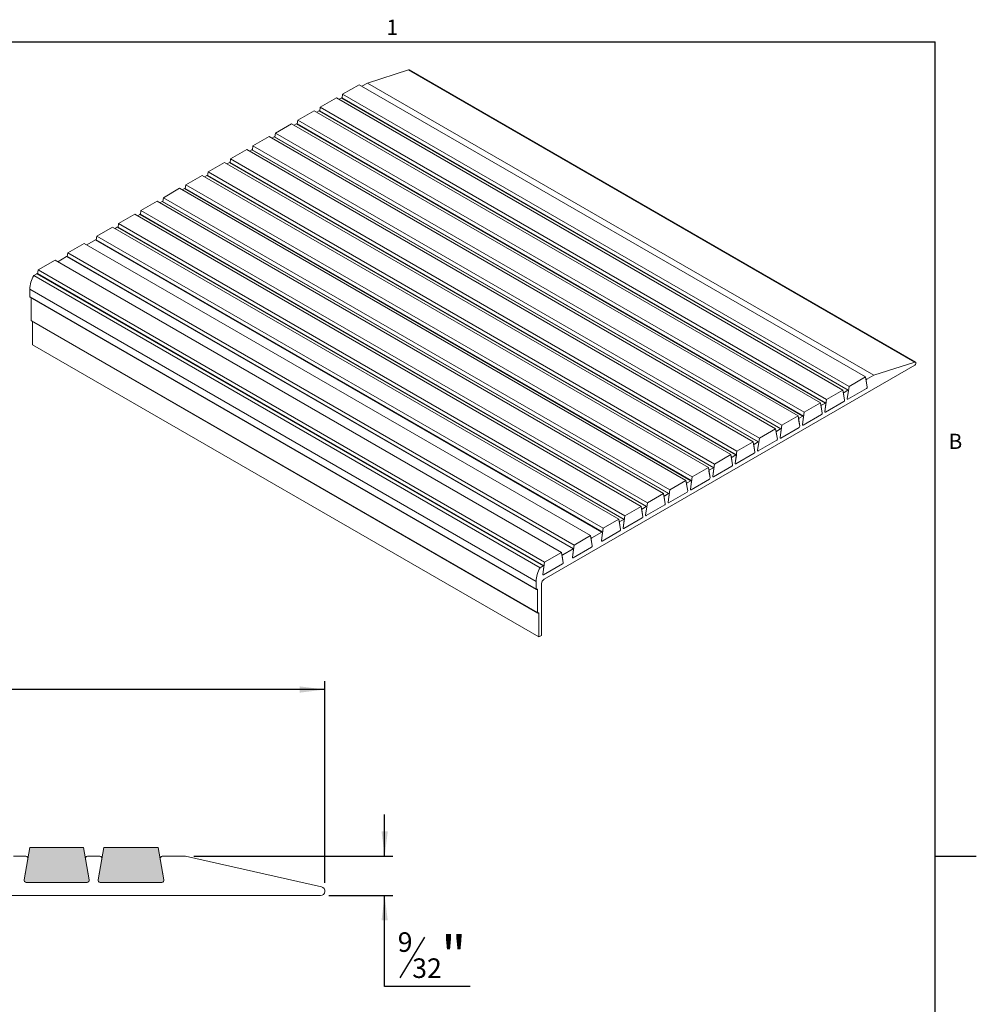
# Model space of a CAD drawing. Units: inches. Extents: x 0.1 to 10.8, y 0.2 to 8.4.
# Drawn here: x 6.2 to 10.8, y 3.6 to 8.3 of the extents above; entities that cross this region are included whole.
import ezdxf

# ---------------------------------------------------------------- set-up
doc = ezdxf.new("R2010")
doc.units = ezdxf.units.IN
doc.header["$MEASUREMENT"] = 0
doc.layers.add('FORMAT', color=7, linetype='Continuous')
doc.styles.add('SLDTEXTSTYLE0', font='TXT', dxfattribs={"width": 0.75})
doc.styles.add('SLDTEXTSTYLE1', font='TXT', dxfattribs={"width": 0.605})
doc.dimstyles.new('SLDDIMSTYLE0', dxfattribs={"dimtxt": 0.1875, "dimasz": 0.12, "dimexe": 0, "dimexo": 0.0625, "dimgap": 0.046875, "dimtad": 0, "dimtih": 1, "dimtoh": 1, "dimlfac": 1.5, "dimrnd": 1e-09, "dimzin": 12, "dimdsep": 46, "dimtxsty": 'SLDTEXTSTYLE0', "dimsah": 1, "dimcen": 0.09, "dimadec": 0, "dimazin": 3, "dimtfac": 1, "dimtmove": 0, "dimatfit": 0, "dimfxl": 0, "dimfrac": 2, "dimtolj": 1, "dimtzin": 12, "dimarcsym": 0})
doc.dimstyles.new('SLDDIMSTYLE1', dxfattribs={"dimtxt": 0.1875, "dimasz": 0.12, "dimexe": 0, "dimexo": 0.0625, "dimgap": 0.046875, "dimtad": 0, "dimtih": 1, "dimtoh": 1, "dimlfac": 1.5, "dimrnd": 1e-09, "dimzin": 12, "dimdsep": 46, "dimtxsty": 'SLDTEXTSTYLE0', "dimsah": 1, "dimcen": 0.09, "dimadec": 0, "dimazin": 3, "dimtfac": 1, "dimtofl": 0, "dimtmove": 0, "dimatfit": 3, "dimfxl": 0, "dimfrac": 2, "dimtolj": 1, "dimtzin": 12, "dimarcsym": 0})

# ---------------------------------------------------------------- blocks, each defined once
blk = doc.blocks.new('*D6')
at = {"layer": 'FORMAT', "color": 8}
for p, q in [((7.9942, 4.2911), (7.9942, 4.4911)), ((7.0805, 4.2911), (8.0336, 4.2911)), ((7.7265, 4.1038), (8.0336, 4.1038)), ((7.9942, 3.6675), (7.9942, 4.1038)), ((8.1844, 3.9037), (8.0675, 3.709)), ((8.4043, 3.6675), (7.9942, 3.6675))]:
    blk.add_line(p, q, dxfattribs=at)
for points in [[(7.9942, 4.2911), (8.0092, 4.4111), (7.9792, 4.4111)], [(7.9942, 4.1038), (7.9792, 3.9838), (8.0092, 3.9838)]]:
    blk.add_solid(points, dxfattribs=at)
at = {"layer": 'FORMAT', "color": 8, "attachment_point": 1, "style": 'SLDTEXTSTYLE0'}
for s, insert, char_height in [('9', (8.0567, 3.9272), 0.0937), ('"', (8.2645, 3.9092), 0.1875), ('32', (8.126, 3.8022), 0.09375)]:
    blk.add_mtext(s, dxfattribs=dict(at, insert=insert, char_height=char_height))
blk = doc.blocks.new('*D7')
at = {"layer": 'FORMAT', "color": 8}
for p, q in [((1.7078, 4.1736), (1.7078, 5.1295)), ((7.7078, 4.1638), (7.7078, 5.1295)), ((7.7078, 5.0901), (1.7078, 5.0901))]:
    blk.add_line(p, q, dxfattribs=at)
for points in [[(1.7078, 5.0901), (1.8278, 5.0751), (1.8278, 5.1051)], [(7.7078, 5.0901), (7.5878, 5.1051), (7.5878, 5.0751)]]:
    blk.add_solid(points, dxfattribs=at)
at = {"layer": 'FORMAT', "color": 8, "insert": (4.5999, 5.3318), "char_height": 0.1875, "attachment_point": 1, "style": 'SLDTEXTSTYLE0'}
blk.add_mtext('9"', dxfattribs=at)

msp = doc.modelspace()

# ---------------------------------------------------------------- hatches: boundary and pattern name
at = {"layer": 'FORMAT'}
h = msp.add_hatch(color=8, dxfattribs=at)
edge = h.paths.add_edge_path(flags=0)
edge.add_line((6.2957, 4.3328), (6.2684, 4.1782))
edge.add_arc((6.2782, 4.1764), 0.01, 170, 270)
edge.add_line((6.2782, 4.1664), (6.5697, 4.1664))
edge.add_arc((6.5697, 4.1764), 0.01, 270, 370)
edge.add_line((6.5796, 4.1782), (6.5523, 4.3328))
edge.add_line((6.5523, 4.3328), (6.2957, 4.3328))
h = msp.add_hatch(color=8, dxfattribs=at)
edge = h.paths.add_edge_path(flags=0)
edge.add_line((6.6497, 4.3328), (6.6224, 4.1782))
edge.add_arc((6.6322, 4.1764), 0.01, 170, 270)
edge.add_line((6.6322, 4.1664), (6.9279, 4.1664))
edge.add_arc((6.9279, 4.1764), 0.01, 270, 370)
edge.add_line((6.9377, 4.1782), (6.9105, 4.3328))
edge.add_line((6.9105, 4.3328), (6.6497, 4.3328))

# ---------------------------------------------------------------- linework, layer by layer
at = {"color": 8, "linetype": 'Continuous', "lineweight": 0}
for p in [(0.3299, 8.1921), (10.6299, 0.3921)]:
    msp.add_line(p, (10.6299, 8.1921), dxfattribs=at)
at = {"color": 7, "linetype": 'Continuous', "lineweight": 15}
for p, q in [((8.1088, 8.0576), (7.9116, 7.9951)), ((8.1088, 8.0576), (10.5331, 6.6581)), ((10.5362, 6.6579), (8.1118, 8.0575)), ((7.872, 7.9868), (7.793, 7.9412)), ((7.872, 7.9868), (10.2964, 6.5873)), ((7.9116, 7.9951), (7.8847, 7.9795)), ((7.9116, 7.9951), (10.336, 6.5955)), ((7.7635, 7.9242), (7.6857, 7.8793)), ((7.7635, 7.9242), (10.1879, 6.5246)), ((7.7872, 7.9232), (7.7761, 7.9169)), ((10.2115, 6.5237), (7.7872, 7.9232)), ((10.2137, 6.5239), (7.7893, 7.9235)), ((7.793, 7.9412), (7.7904, 7.9228)), ((7.793, 7.9412), (10.2174, 6.5416)), ((7.6857, 7.8793), (7.6831, 7.8609)), ((7.6857, 7.8793), (10.1101, 6.4797)), ((7.6562, 7.8622), (7.5784, 7.8173)), ((7.6562, 7.8622), (10.0806, 6.4627)), ((7.6799, 7.8613), (7.6689, 7.8549)), ((10.1043, 6.4618), (7.6799, 7.8613)), ((10.1064, 6.462), (7.682, 7.8615)), ((7.5489, 7.8003), (7.4712, 7.7554)), ((7.5489, 7.8003), (9.9733, 6.4007)), ((7.5726, 7.7994), (7.5616, 7.793)), ((9.997, 6.3998), (7.5726, 7.7994)), ((9.9991, 6.4), (7.5748, 7.7996)), ((7.5784, 7.8173), (7.5759, 7.799)), ((7.5784, 7.8173), (10.0028, 6.4178)), ((7.4417, 7.7384), (7.3639, 7.6935)), ((7.4417, 7.7384), (9.866, 6.3388)), ((7.4653, 7.7375), (7.4543, 7.7311)), ((9.8897, 6.3379), (7.4653, 7.7375)), ((9.8918, 6.3381), (7.4675, 7.7377)), ((7.4712, 7.7554), (7.4686, 7.737)), ((7.4712, 7.7554), (9.8955, 6.3559)), ((7.3639, 7.6935), (7.3613, 7.6751)), ((7.3639, 7.6935), (9.7883, 6.2939)), ((7.3344, 7.6764), (7.2566, 7.6315)), ((7.3344, 7.6764), (9.7588, 6.2769)), ((7.3581, 7.6755), (7.347, 7.6692)), ((9.7824, 6.276), (7.3581, 7.6755)), ((9.7846, 6.2762), (7.3602, 7.6757)), ((7.2271, 7.6145), (7.1493, 7.5696)), ((7.2271, 7.6145), (9.6515, 6.215)), ((7.2508, 7.6136), (7.2397, 7.6072)), ((9.6751, 6.214), (7.2508, 7.6136)), ((9.6773, 6.2143), (7.2529, 7.6138)), ((7.2566, 7.6315), (7.254, 7.6132)), ((7.2566, 7.6315), (9.681, 6.232)), ((7.1198, 7.5526), (7.0421, 7.5077)), ((7.1198, 7.5526), (9.5442, 6.153)), ((7.1435, 7.5517), (7.1325, 7.5453)), ((9.5679, 6.1521), (7.1435, 7.5517)), ((9.57, 6.1523), (7.1456, 7.5519)), ((7.1493, 7.5696), (7.1468, 7.5512)), ((7.1493, 7.5696), (9.5737, 6.1701)), ((7.0421, 7.5077), (7.0395, 7.4893)), ((7.0421, 7.5077), (9.4664, 6.1081)), ((7.0126, 7.4907), (6.9348, 7.4458)), ((7.0126, 7.4907), (9.4369, 6.0911)), ((7.0362, 7.4897), (7.0252, 7.4834)), ((9.4606, 6.0902), (7.0362, 7.4897)), ((9.4627, 6.0904), (7.0384, 7.4899)), ((6.9053, 7.4287), (6.8275, 7.3838)), ((6.9053, 7.4287), (9.3296, 6.0292)), ((6.9289, 7.4278), (6.9179, 7.4214)), ((9.3533, 6.0282), (6.9289, 7.4278)), ((9.3554, 6.0285), (6.9311, 7.428)), ((6.9348, 7.4458), (6.9322, 7.4274)), ((6.9348, 7.4458), (9.3591, 6.0462)), ((6.798, 7.3668), (6.7202, 7.3219)), ((6.798, 7.3668), (9.2224, 5.9672)), ((6.8217, 7.3659), (6.8106, 7.3595)), ((9.246, 5.9663), (6.8217, 7.3659)), ((9.2482, 5.9665), (6.8238, 7.3661)), ((6.8275, 7.3838), (6.8249, 7.3654)), ((6.8275, 7.3838), (9.2519, 5.9843)), ((6.7202, 7.3219), (6.7176, 7.3035)), ((6.7202, 7.3219), (9.1446, 5.9223)), ((6.6907, 7.3049), (6.6162, 7.2619)), ((6.6907, 7.3049), (9.1151, 5.9053)), ((6.7144, 7.3039), (6.7033, 7.2976)), ((9.1388, 5.9044), (6.7144, 7.3039)), ((9.1409, 5.9046), (6.7165, 7.3042)), ((6.5552, 7.2266), (6.4774, 7.1817)), ((6.5552, 7.2266), (8.9796, 5.8271)), ((6.6104, 7.2439), (6.5678, 7.2193)), ((9.0347, 5.8443), (6.6104, 7.2439)), ((9.0369, 5.8446), (6.6125, 7.2441)), ((6.6162, 7.2619), (6.6136, 7.2435)), ((6.6162, 7.2619), (9.0406, 5.8623)), ((6.4774, 7.1817), (6.4748, 7.1633)), ((6.4774, 7.1817), (8.9018, 5.7822)), ((6.4164, 7.1465), (6.3354, 7.0997)), ((6.4164, 7.1465), (8.8408, 5.7469)), ((6.4716, 7.1638), (6.429, 7.1392)), ((8.896, 5.7642), (6.4716, 7.1638)), ((8.8981, 5.7644), (6.4737, 7.164)), ((6.3296, 7.0818), (6.3142, 7.0729)), ((8.7539, 5.6822), (6.3296, 7.0818)), ((8.7561, 5.6824), (6.3317, 7.082)), ((6.3354, 7.0997), (6.3328, 7.0814)), ((6.3354, 7.0997), (8.7598, 5.7002)), ((6.3142, 7.0729), (8.7385, 5.6734)), ((6.2954, 7.0072), (8.7198, 5.6076)), ((6.2954, 7.0072), (6.2954, 6.9708)), ((6.2954, 6.9708), (8.7198, 5.5713)), ((6.2963, 6.9689), (8.7206, 5.5693)), ((6.3019, 6.9657), (6.3019, 6.8579)), ((6.3019, 6.8579), (8.7262, 5.4584)), ((6.3027, 6.856), (8.7271, 5.4564)), ((6.3081, 6.8529), (6.3081, 6.7414)), ((6.3081, 6.7414), (8.7325, 5.3418)), ((10.5331, 6.6581), (10.336, 6.5955)), ((8.7575, 5.6188), (10.5318, 6.643)), ((10.2964, 6.5873), (10.2174, 6.5416)), ((10.3047, 6.5379), (10.2964, 6.5873)), ((10.2979, 6.5786), (10.3023, 6.5761)), ((10.2993, 6.5702), (10.3047, 6.5379)), ((10.336, 6.5955), (10.3023, 6.5761)), ((10.1879, 6.5246), (10.1101, 6.4797)), ((10.1961, 6.4753), (10.1879, 6.5246)), ((10.1893, 6.5159), (10.1937, 6.5134)), ((10.2115, 6.5237), (10.1937, 6.5134)), ((10.2174, 6.5416), (10.2091, 6.4828)), ((10.2091, 6.4828), (10.2145, 6.5213)), ((10.3017, 6.5321), (10.2121, 6.4804)), ((10.0806, 6.4627), (10.0028, 6.4178)), ((10.0888, 6.4133), (10.0806, 6.4627)), ((10.1043, 6.4618), (10.0864, 6.4515)), ((10.1101, 6.4797), (10.1018, 6.4208)), ((10.1931, 6.4694), (10.1048, 6.4185)), ((10.1907, 6.5076), (10.1961, 6.4753)), ((10.0028, 6.4178), (9.9946, 6.3589)), ((10.082, 6.454), (10.0864, 6.4515)), ((10.0834, 6.4456), (10.0888, 6.4133)), ((10.1018, 6.4208), (10.1072, 6.4594)), ((9.9733, 6.4007), (9.8955, 6.3559)), ((9.9816, 6.3514), (9.9733, 6.4007)), ((9.9748, 6.3921), (9.9791, 6.3895)), ((9.9762, 6.3837), (9.9816, 6.3514)), ((9.997, 6.3998), (9.9791, 6.3895)), ((9.9946, 6.3589), (10, 6.3974)), ((10.0859, 6.4075), (9.9975, 6.3565)), ((9.866, 6.3388), (9.7883, 6.2939)), ((9.8743, 6.2895), (9.866, 6.3388)), ((9.8675, 6.3301), (9.8719, 6.3276)), ((9.8689, 6.3218), (9.8743, 6.2895)), ((9.8897, 6.3379), (9.8719, 6.3276)), ((9.8955, 6.3559), (9.8873, 6.297)), ((9.8873, 6.297), (9.8927, 6.3355)), ((9.9786, 6.3456), (9.8903, 6.2946)), ((9.7588, 6.2769), (9.681, 6.232)), ((9.767, 6.2276), (9.7588, 6.2769)), ((9.7824, 6.276), (9.7646, 6.2657)), ((9.7883, 6.2939), (9.78, 6.2351)), ((9.78, 6.2351), (9.7854, 6.2736)), ((9.8713, 6.2837), (9.783, 6.2327)), ((9.681, 6.232), (9.6727, 6.1731)), ((9.7602, 6.2682), (9.7646, 6.2657)), ((9.7616, 6.2598), (9.767, 6.2276)), ((9.6515, 6.215), (9.5737, 6.1701)), ((9.6597, 6.1656), (9.6515, 6.215)), ((9.6529, 6.2063), (9.6573, 6.2037)), ((9.6543, 6.1979), (9.6597, 6.1656)), ((9.6751, 6.214), (9.6573, 6.2037)), ((9.6727, 6.1731), (9.6781, 6.2117)), ((9.764, 6.2217), (9.6757, 6.1707)), ((9.5442, 6.153), (9.4664, 6.1081)), ((9.5525, 6.1037), (9.5442, 6.153)), ((9.5456, 6.1443), (9.55, 6.1418)), ((9.547, 6.136), (9.5525, 6.1037)), ((9.5679, 6.1521), (9.55, 6.1418)), ((9.5737, 6.1701), (9.5654, 6.1112)), ((9.5654, 6.1112), (9.5708, 6.1497)), ((9.6568, 6.1598), (9.5684, 6.1088)), ((9.4369, 6.0911), (9.3591, 6.0462)), ((9.4452, 6.0418), (9.4369, 6.0911)), ((9.4606, 6.0902), (9.4428, 6.0799)), ((9.4664, 6.1081), (9.4582, 6.0493)), ((9.4582, 6.0493), (9.4636, 6.0878)), ((9.5495, 6.0979), (9.4611, 6.0469)), ((9.3591, 6.0462), (9.3509, 5.9873)), ((9.4384, 6.0824), (9.4428, 6.0799)), ((9.4398, 6.0741), (9.4452, 6.0418)), ((9.3296, 6.0292), (9.2519, 5.9843)), ((9.3379, 5.9798), (9.3296, 6.0292)), ((9.3311, 6.0205), (9.3355, 6.018)), ((9.3325, 6.0121), (9.3379, 5.9798)), ((9.3533, 6.0282), (9.3355, 6.018)), ((9.3509, 5.9873), (9.3563, 6.0259)), ((9.4422, 6.0359), (9.3539, 5.9849)), ((9.2224, 5.9672), (9.1446, 5.9223)), ((9.2306, 5.9179), (9.2224, 5.9672)), ((9.2238, 5.9586), (9.2282, 5.956)), ((9.2252, 5.9502), (9.2306, 5.9179)), ((9.246, 5.9663), (9.2282, 5.956)), ((9.2519, 5.9843), (9.2436, 5.9254)), ((9.2436, 5.9254), (9.249, 5.9639)), ((9.3349, 5.974), (9.2466, 5.923)), ((9.1151, 5.9053), (9.0406, 5.8623)), ((9.1233, 5.856), (9.1151, 5.9053)), ((9.1165, 5.8966), (9.1209, 5.8941)), ((9.1388, 5.9044), (9.1209, 5.8941)), ((9.1446, 5.9223), (9.1363, 5.8635)), ((9.1363, 5.8635), (9.1417, 5.902)), ((9.2276, 5.9121), (9.1393, 5.8611)), ((9.0406, 5.8623), (9.0323, 5.8034)), ((9.1204, 5.8501), (9.0353, 5.801)), ((9.1179, 5.8883), (9.1233, 5.856)), ((8.9796, 5.8271), (8.9018, 5.7822)), ((8.9878, 5.7777), (8.9796, 5.8271)), ((8.981, 5.8184), (8.9854, 5.8159)), ((8.9824, 5.81), (8.9878, 5.7777)), ((9.0347, 5.8443), (8.9854, 5.8159)), ((9.0323, 5.8034), (9.0377, 5.842)), ((8.896, 5.7642), (8.8466, 5.7357)), ((8.9018, 5.7822), (8.8935, 5.7233)), ((8.8935, 5.7233), (8.8989, 5.7618)), ((8.9848, 5.7719), (8.8965, 5.7209)), ((8.8408, 5.7469), (8.7598, 5.7002)), ((8.849, 5.6976), (8.8408, 5.7469)), ((8.8422, 5.7383), (8.8466, 5.7357)), ((8.8436, 5.7299), (8.849, 5.6976)), ((8.7539, 5.6822), (8.7385, 5.6734)), ((8.7598, 5.7002), (8.7515, 5.6413)), ((8.7515, 5.6413), (8.7569, 5.6798)), ((8.846, 5.6918), (8.7545, 5.6389)), ((8.7198, 5.6076), (8.7198, 5.5713)), ((8.7228, 5.5695), (8.7232, 5.5698)), ((8.7262, 5.568), (8.7232, 5.5698)), ((8.7262, 5.568), (8.7262, 5.4584)), ((8.745, 5.3491), (8.745, 5.5971)), ((8.7293, 5.4566), (8.7295, 5.4567)), ((8.7325, 5.455), (8.7295, 5.4567)), ((8.7325, 5.455), (8.7325, 5.3418)), ((8.7325, 5.3418), (8.745, 5.3491)), ((6.2957, 4.3328), (6.2684, 4.1782)), ((6.5523, 4.3328), (6.2957, 4.3328)), ((6.5796, 4.1782), (6.5523, 4.3328)), ((6.6497, 4.3328), (6.6224, 4.1782)), ((6.9105, 4.3328), (6.6497, 4.3328)), ((6.9377, 4.1782), (6.9105, 4.3328)), ((6.2764, 4.2911), (6.2176, 4.2911)), ((6.2684, 4.1782), (6.2862, 4.2794)), ((6.5617, 4.2794), (6.5796, 4.1782)), ((6.6304, 4.2911), (6.5716, 4.2911)), ((6.6224, 4.1782), (6.6402, 4.2794)), ((6.9199, 4.2794), (6.9377, 4.1782)), ((7.0411, 4.2911), (6.9297, 4.2911)), ((7.6917, 4.1446), (7.0411, 4.2911)), ((6.5697, 4.1664), (6.2782, 4.1664)), ((6.9279, 4.1664), (6.6322, 4.1664)), ((1.8325, 4.1038), (7.6871, 4.1038))]:
    msp.add_line(p, q, dxfattribs=at)
at = {"color": 7, "linetype": 'Continuous', "lineweight": 15, "flags": 128}
for points in [[(8.1118, 8.0575), (8.1109, 8.0578), (8.1088, 8.0576)], [(10.5318, 6.643), (10.534, 6.6448), (10.5359, 6.6473), (10.5373, 6.6501), (10.538, 6.653), (10.5378, 6.6556), (10.5369, 6.6574), (10.5352, 6.6583), (10.5331, 6.6581)], [(10.2145, 6.5213), (10.2146, 6.5221), (10.2145, 6.5228), (10.2142, 6.5234), (10.2139, 6.5238), (10.2134, 6.524), (10.2128, 6.5241), (10.2122, 6.524), (10.2115, 6.5237)], [(10.1072, 6.4594), (10.1073, 6.4602), (10.1072, 6.4609), (10.1069, 6.4614), (10.1066, 6.4619), (10.1061, 6.4621), (10.1055, 6.4622), (10.1049, 6.4621), (10.1043, 6.4618)], [(10.2121, 6.4804), (10.2114, 6.4801), (10.2108, 6.48), (10.2102, 6.48), (10.2098, 6.4803), (10.2094, 6.4807), (10.2092, 6.4813), (10.2091, 6.482), (10.2091, 6.4828)], [(10.2091, 6.4828), (10.2091, 6.482), (10.2092, 6.4813), (10.2094, 6.4807), (10.2098, 6.4803), (10.2102, 6.48), (10.2108, 6.48), (10.2114, 6.4801), (10.2121, 6.4804)], [(10.1048, 6.4185), (10.1042, 6.4182), (10.1035, 6.418), (10.103, 6.4181), (10.1025, 6.4184), (10.1021, 6.4188), (10.1019, 6.4194), (10.1018, 6.4201), (10.1018, 6.4208)], [(10.1018, 6.4208), (10.1018, 6.4201), (10.1019, 6.4194), (10.1021, 6.4188), (10.1025, 6.4184), (10.103, 6.4181), (10.1035, 6.418), (10.1042, 6.4182), (10.1048, 6.4185)], [(10, 6.3974), (10, 6.3982), (9.9999, 6.3989), (9.9997, 6.3995), (9.9993, 6.3999), (9.9988, 6.4002), (9.9983, 6.4002), (9.9976, 6.4001), (9.997, 6.3998)], [(9.8927, 6.3355), (9.8927, 6.3363), (9.8926, 6.337), (9.8924, 6.3376), (9.892, 6.338), (9.8915, 6.3382), (9.891, 6.3383), (9.8904, 6.3382), (9.8897, 6.3379)], [(9.9975, 6.3565), (9.9969, 6.3562), (9.9963, 6.3561), (9.9957, 6.3562), (9.9952, 6.3564), (9.9948, 6.3569), (9.9946, 6.3574), (9.9945, 6.3581), (9.9946, 6.3589)], [(9.9946, 6.3589), (9.9945, 6.3581), (9.9946, 6.3574), (9.9948, 6.3569), (9.9952, 6.3564), (9.9957, 6.3562), (9.9963, 6.3561), (9.9969, 6.3562), (9.9975, 6.3565)], [(9.7854, 6.2736), (9.7854, 6.2744), (9.7853, 6.2751), (9.7851, 6.2756), (9.7847, 6.2761), (9.7843, 6.2763), (9.7837, 6.2764), (9.7831, 6.2763), (9.7824, 6.276)], [(9.8903, 6.2946), (9.8896, 6.2943), (9.889, 6.2942), (9.8884, 6.2943), (9.8879, 6.2945), (9.8876, 6.2949), (9.8873, 6.2955), (9.8872, 6.2962), (9.8873, 6.297)], [(9.8873, 6.297), (9.8872, 6.2962), (9.8873, 6.2955), (9.8876, 6.2949), (9.8879, 6.2945), (9.8884, 6.2943), (9.889, 6.2942), (9.8896, 6.2943), (9.8903, 6.2946)], [(9.783, 6.2327), (9.7823, 6.2324), (9.7817, 6.2323), (9.7811, 6.2323), (9.7807, 6.2326), (9.7803, 6.233), (9.7801, 6.2336), (9.78, 6.2343), (9.78, 6.2351)], [(9.78, 6.2351), (9.78, 6.2343), (9.7801, 6.2336), (9.7803, 6.233), (9.7807, 6.2326), (9.7811, 6.2323), (9.7817, 6.2323), (9.7823, 6.2324), (9.783, 6.2327)], [(9.6781, 6.2117), (9.6782, 6.2124), (9.6781, 6.2131), (9.6778, 6.2137), (9.6775, 6.2141), (9.677, 6.2144), (9.6764, 6.2145), (9.6758, 6.2143), (9.6751, 6.214)], [(9.5708, 6.1497), (9.5709, 6.1505), (9.5708, 6.1512), (9.5706, 6.1518), (9.5702, 6.1522), (9.5697, 6.1525), (9.5691, 6.1525), (9.5685, 6.1524), (9.5679, 6.1521)], [(9.6757, 6.1707), (9.675, 6.1704), (9.6744, 6.1703), (9.6739, 6.1704), (9.6734, 6.1706), (9.673, 6.1711), (9.6728, 6.1716), (9.6727, 6.1723), (9.6727, 6.1731)], [(9.6727, 6.1731), (9.6727, 6.1723), (9.6728, 6.1716), (9.673, 6.1711), (9.6734, 6.1706), (9.6739, 6.1704), (9.6744, 6.1703), (9.675, 6.1704), (9.6757, 6.1707)], [(9.4636, 6.0878), (9.4636, 6.0886), (9.4635, 6.0893), (9.4633, 6.0898), (9.4629, 6.0903), (9.4624, 6.0905), (9.4619, 6.0906), (9.4612, 6.0905), (9.4606, 6.0902)], [(9.5684, 6.1088), (9.5678, 6.1085), (9.5671, 6.1084), (9.5666, 6.1085), (9.5661, 6.1087), (9.5657, 6.1091), (9.5655, 6.1097), (9.5654, 6.1104), (9.5654, 6.1112)], [(9.5654, 6.1112), (9.5654, 6.1104), (9.5655, 6.1097), (9.5657, 6.1091), (9.5661, 6.1087), (9.5666, 6.1085), (9.5671, 6.1084), (9.5678, 6.1085), (9.5684, 6.1088)], [(9.4611, 6.0469), (9.4605, 6.0466), (9.4599, 6.0465), (9.4593, 6.0465), (9.4588, 6.0468), (9.4585, 6.0472), (9.4582, 6.0478), (9.4581, 6.0485), (9.4582, 6.0493)], [(9.4582, 6.0493), (9.4581, 6.0485), (9.4582, 6.0478), (9.4585, 6.0472), (9.4588, 6.0468), (9.4593, 6.0465), (9.4599, 6.0465), (9.4605, 6.0466), (9.4611, 6.0469)], [(9.3563, 6.0259), (9.3563, 6.0266), (9.3562, 6.0273), (9.356, 6.0279), (9.3556, 6.0283), (9.3552, 6.0286), (9.3546, 6.0287), (9.354, 6.0285), (9.3533, 6.0282)], [(9.249, 5.9639), (9.2491, 5.9647), (9.249, 5.9654), (9.2487, 5.966), (9.2483, 5.9664), (9.2479, 5.9667), (9.2473, 5.9667), (9.2467, 5.9666), (9.246, 5.9663)], [(9.3539, 5.9849), (9.3532, 5.9847), (9.3526, 5.9845), (9.352, 5.9846), (9.3515, 5.9849), (9.3512, 5.9853), (9.3509, 5.9858), (9.3508, 5.9865), (9.3509, 5.9873)], [(9.3509, 5.9873), (9.3508, 5.9865), (9.3509, 5.9858), (9.3512, 5.9853), (9.3515, 5.9849), (9.352, 5.9846), (9.3526, 5.9845), (9.3532, 5.9847), (9.3539, 5.9849)], [(9.1417, 5.902), (9.1418, 5.9028), (9.1417, 5.9035), (9.1414, 5.9041), (9.1411, 5.9045), (9.1406, 5.9047), (9.14, 5.9048), (9.1394, 5.9047), (9.1388, 5.9044)], [(9.2466, 5.923), (9.2459, 5.9227), (9.2453, 5.9226), (9.2447, 5.9227), (9.2443, 5.9229), (9.2439, 5.9233), (9.2437, 5.9239), (9.2436, 5.9246), (9.2436, 5.9254)], [(9.2436, 5.9254), (9.2436, 5.9246), (9.2437, 5.9239), (9.2439, 5.9233), (9.2443, 5.9229), (9.2447, 5.9227), (9.2453, 5.9226), (9.2459, 5.9227), (9.2466, 5.923)], [(9.1393, 5.8611), (9.1387, 5.8608), (9.138, 5.8607), (9.1375, 5.8607), (9.137, 5.861), (9.1366, 5.8614), (9.1364, 5.862), (9.1363, 5.8627), (9.1363, 5.8635)], [(9.1363, 5.8635), (9.1363, 5.8627), (9.1364, 5.862), (9.1366, 5.8614), (9.137, 5.861), (9.1375, 5.8607), (9.138, 5.8607), (9.1387, 5.8608), (9.1393, 5.8611)], [(9.0353, 5.801), (9.0347, 5.8008), (9.034, 5.8006), (9.0335, 5.8007), (9.033, 5.801), (9.0326, 5.8014), (9.0324, 5.802), (9.0323, 5.8026), (9.0323, 5.8034)], [(9.0323, 5.8034), (9.0323, 5.8026), (9.0324, 5.802), (9.0326, 5.8014), (9.033, 5.801), (9.0335, 5.8007), (9.034, 5.8006), (9.0347, 5.8008), (9.0353, 5.801)], [(9.0377, 5.842), (9.0378, 5.8428), (9.0377, 5.8434), (9.0374, 5.844), (9.0371, 5.8444), (9.0366, 5.8447), (9.036, 5.8448), (9.0354, 5.8446), (9.0347, 5.8443)], [(8.8989, 5.7618), (8.899, 5.7626), (8.8989, 5.7633), (8.8986, 5.7639), (8.8983, 5.7643), (8.8978, 5.7646), (8.8972, 5.7646), (8.8966, 5.7645), (8.896, 5.7642)], [(8.8965, 5.7209), (8.8959, 5.7206), (8.8952, 5.7205), (8.8947, 5.7206), (8.8942, 5.7208), (8.8938, 5.7213), (8.8936, 5.7218), (8.8935, 5.7225), (8.8935, 5.7233)], [(8.8935, 5.7233), (8.8935, 5.7225), (8.8936, 5.7218), (8.8938, 5.7213), (8.8942, 5.7208), (8.8947, 5.7206), (8.8952, 5.7205), (8.8959, 5.7206), (8.8965, 5.7209)], [(8.7569, 5.6798), (8.757, 5.6806), (8.7569, 5.6813), (8.7566, 5.6819), (8.7562, 5.6823), (8.7558, 5.6826), (8.7552, 5.6826), (8.7546, 5.6825), (8.7539, 5.6822)], [(8.7545, 5.6389), (8.7538, 5.6386), (8.7532, 5.6385), (8.7526, 5.6386), (8.7522, 5.6388), (8.7518, 5.6393), (8.7516, 5.6398), (8.7515, 5.6405), (8.7515, 5.6413)], [(8.7515, 5.6413), (8.7515, 5.6405), (8.7516, 5.6398), (8.7518, 5.6393), (8.7522, 5.6388), (8.7526, 5.6386), (8.7532, 5.6385), (8.7538, 5.6386), (8.7545, 5.6389)]]:
    msp.add_lwpolyline(points, dxfattribs=at)
at = {"color": 7, "linetype": 'Continuous', "lineweight": 15}
for centre, radius, start, end in [((7.7884, 7.9215), 0.00212, 65.0875, 126.223), ((7.6811, 7.8596), 0.00212, 65.0875, 126.223), ((7.5739, 7.7977), 0.00212, 65.0875, 126.223), ((7.4666, 7.7357), 0.00212, 65.0875, 126.223), ((7.3593, 7.6738), 0.00212, 65.0875, 126.223), ((7.252, 7.6119), 0.00212, 65.0875, 126.223), ((7.1447, 7.55), 0.00212, 65.0875, 126.223), ((7.0375, 7.488), 0.00212, 65.0875, 126.223), ((6.9302, 7.4261), 0.00212, 65.0875, 126.223), ((6.8229, 7.3642), 0.00212, 65.0875, 126.223), ((6.7156, 7.3022), 0.00212, 65.0875, 126.223), ((6.6116, 7.2422), 0.00212, 65.0875, 126.223), ((6.4728, 7.1621), 0.00212, 65.0875, 126.223), ((6.3308, 7.0801), 0.00212, 65.0875, 126.223), ((6.4356, 7.0026), 0.1403, 149.9489, 178.1442), ((6.2975, 6.9706), 0.00211, 173.7012, 234.9867), ((6.304, 6.8577), 0.00211, 173.7012, 234.9867), ((10.3056, 6.5707), 0.00636, 121.8981, 183.8855), ((10.1971, 6.508), 0.00636, 121.8981, 183.8855), ((10.2983, 6.5375), 0.00636, 301.8981, 3.8855), ((10.1898, 6.4748), 0.00636, 301.8981, 3.8855), ((10.0898, 6.4461), 0.00636, 121.8981, 183.8855), ((9.9825, 6.3841), 0.00636, 121.8981, 183.8855), ((10.0825, 6.4129), 0.00636, 301.8981, 3.8855), ((9.8752, 6.3222), 0.00636, 121.8981, 183.8855), ((9.9752, 6.351), 0.00636, 301.8981, 3.8855), ((9.8679, 6.2891), 0.00636, 301.8981, 3.8855), ((9.768, 6.2603), 0.00636, 121.8981, 183.8855), ((9.7607, 6.2271), 0.00636, 301.8981, 3.8855), ((9.6607, 6.1983), 0.00636, 121.8981, 183.8855), ((9.5534, 6.1364), 0.00636, 121.8981, 183.8855), ((9.6534, 6.1652), 0.00636, 301.8981, 3.8855), ((9.5461, 6.1033), 0.00636, 301.8981, 3.8855), ((9.4461, 6.0745), 0.00636, 121.8981, 183.8855), ((9.4388, 6.0413), 0.00636, 301.8981, 3.8855), ((9.3388, 6.0126), 0.00636, 121.8981, 183.8855), ((9.2316, 5.9506), 0.00636, 121.8981, 183.8855), ((9.3316, 5.9794), 0.00636, 301.8981, 3.8855), ((9.2243, 5.9175), 0.00636, 301.8981, 3.8855), ((9.1243, 5.8887), 0.00636, 121.8981, 183.8855), ((9.117, 5.8555), 0.00636, 301.8981, 3.8855), ((8.9888, 5.8105), 0.00636, 121.8981, 183.8855), ((8.9815, 5.7773), 0.00636, 301.8981, 3.8855), ((8.85, 5.7303), 0.00636, 121.8981, 183.8855), ((8.86, 5.6031), 0.1403, 149.9489, 178.1442), ((8.8427, 5.6972), 0.00636, 301.8981, 3.8855), ((8.7722, 5.5958), 0.0272, 122.6055, 177.3945), ((8.7216, 5.571), 0.00187, 170.786, 309.2033), ((8.7244, 5.5683), 0.00187, 350.786, 129.2033), ((8.7281, 5.4581), 0.00187, 170.786, 309.2033), ((8.7306, 5.4553), 0.00187, 350.786, 129.2033), ((6.2764, 4.2811), 0.01, 350, 90), ((6.5716, 4.2811), 0.01, 90, 190), ((6.6304, 4.2811), 0.01, 350, 90), ((6.9297, 4.2811), 0.01, 90, 190), ((6.2782, 4.1764), 0.01, 170, 270), ((6.5697, 4.1764), 0.01, 270, 10), ((6.6322, 4.1764), 0.01, 170, 270), ((6.9279, 4.1764), 0.01, 270, 10), ((7.6871, 4.1244), 0.0207, 270, 77.3084)]:
    msp.add_arc(centre, radius, start, end, dxfattribs=at)
at = {"layer": 'FORMAT'}
for p, q in [((0.3299, 8.1921), (10.6299, 8.1921)), ((10.6299, 0.3921), (10.6299, 8.1921)), ((10.6299, 4.2921), (10.8268, 4.2921))]:
    msp.add_line(p, q, dxfattribs=at)

# ---------------------------------------------------------------- texts
at = {"layer": 'FORMAT', "char_height": 0.0729, "attachment_point": 1, "style": 'SLDTEXTSTYLE1'}
for s, insert in [('1', (8.0026, 8.2983)), ('B', (10.6941, 6.3151))]:
    msp.add_mtext(s, dxfattribs=dict(at, insert=insert))

# ---------------------------------------------------------------- dimensions: what is measured, and where the dimension line sits
at = {"layer": 'FORMAT', "color": 8}
dim = msp.add_linear_dim(base=(1.7078, 5.239), p1=(7.7078, 4.1244), p2=(1.7078, 4.1343), dimstyle='SLDDIMSTYLE1', dxfattribs=at)
dim.commit()
dim.dimension.update_dxf_attribs({"geometry": '*D7', "text_midpoint": (4.7078, 5.239), "dimtype": 160})
dim = msp.add_linear_dim(base=(7.9942, 4.1038), p1=(7.0411, 4.2911), p2=(7.6871, 4.1038), angle=90, dimstyle='SLDDIMSTYLE0', dxfattribs=at)
dim.commit()
dim.dimension.update_dxf_attribs({"geometry": '*D6', "text_midpoint": (7.9942, 3.8165), "dimtype": 160})

doc.saveas('drawing.dxf')
